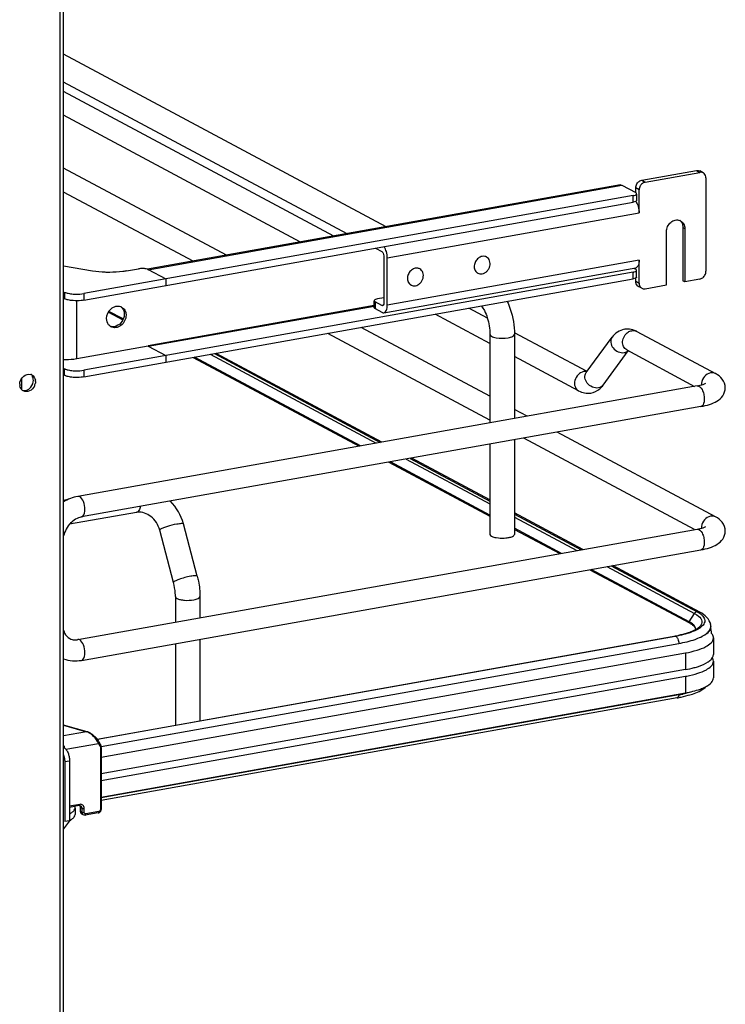
# Model space of a CAD drawing. Units: inches. Extents: x 0 to 17, y 0 to 11.
# Drawn here: x 5.1 to 5.9, y 4.4 to 5.5 of the extents above; entities that cross this region are included whole.
import ezdxf

# ---------------------------------------------------------------- set-up
doc = ezdxf.new("R2010")
doc.units = ezdxf.units.IN
doc.header["$LTSCALE"] = 0.935
doc.header["$MEASUREMENT"] = 0
doc.layers.get('0').update_dxf_attribs({"linetype": 'CONTINUOUS'})

msp = doc.modelspace()

# ---------------------------------------------------------------- linework, layer by layer
at = {"color": 9, "linetype": 'Continuous'}
for p, q in [((5.1494, 2.6044), (5.1494, 8.8948)), ((5.8642, 5.3659), (5.8681, 5.3638)), ((5.2485, 5.2544), (5.7804, 5.3493)), ((5.7999, 5.3441), (5.796, 5.3462)), ((5.8028, 5.3549), (5.8067, 5.3528)), ((5.7931, 5.3301), (5.7931, 5.3376)), ((5.5169, 5.2678), (5.7999, 5.3183)), ((5.8491, 5.3019), (5.8511, 5.3008)), ((5.7999, 5.2651), (5.5169, 5.2146)), ((5.7931, 5.244), (5.7931, 5.2515)), ((5.796, 5.2414), (5.7999, 5.2393)), ((5.1545, 5.2293), (5.1545, 5.2218)), ((5.176, 5.2275), (5.176, 5.22)), ((5.1682, 5.1541), (5.1682, 5.2194)), ((5.5021, 5.214), (5.2483, 5.1688)), ((5.2485, 5.1683), (5.5021, 5.2135)), ((5.5032, 5.2182), (5.5032, 5.2107)), ((5.5123, 5.2142), (5.511, 5.214)), ((5.318, 5.1593), (5.5044, 5.0595)), ((5.1545, 5.1357), (5.1545, 5.1432)), ((5.176, 5.1414), (5.176, 5.1339)), ((5.7412, 5.1397), (5.7388, 5.14)), ((5.106, 5.1321), (5.106, 5.1194)), ((5.538, 5.0415), (5.6322, 4.9911)), ((5.2362, 4.9821), (5.2352, 4.9817)), ((5.6598, 4.9763), (5.73, 4.9387)), ((5.7636, 4.9207), (5.862, 4.8681)), ((5.8559, 4.8581), (5.8563, 4.8575)), ((5.8561, 4.8588), (5.862, 4.8681)), ((5.862, 4.8681), (5.8646, 4.8666)), ((5.8646, 4.8666), (5.8666, 4.865)), ((5.8403, 4.8427), (5.841, 4.8426)), ((5.8411, 4.8425), (5.8423, 4.8414)), ((5.8423, 4.8414), (5.8427, 4.8408)), ((5.1955, 4.7186), (5.8444, 4.8344)), ((5.8444, 4.8344), (5.8444, 4.8339)), ((5.8518, 4.8237), (5.8518, 4.805)), ((5.8518, 4.7975), (5.8518, 4.7788)), ((5.1533, 4.7424), (5.1792, 4.7352)), ((5.1792, 4.7352), (5.1533, 4.7306)), ((5.1797, 4.7352), (5.1792, 4.7352)), ((5.1559, 4.7156), (5.1926, 4.7221)), ((5.1926, 4.7221), (5.1941, 4.7194)), ((5.1947, 4.7169), (5.1947, 4.6476)), ((5.1546, 4.7017), (5.16, 4.7026)), ((5.1715, 4.6536), (5.16, 4.6515)), ((5.1739, 4.6491), (5.1721, 4.65)), ((5.1739, 4.6491), (5.1739, 4.6446)), ((5.1766, 4.6444), (5.1766, 4.6489)), ((5.1739, 4.6446), (5.1721, 4.6456)), ((5.1739, 4.6446), (5.1743, 4.643)), ((5.1929, 4.6454), (5.1783, 4.6428))]:
    msp.add_line(p, q, dxfattribs=at)
at = {"color": 7, "linetype": 'Continuous'}
for p, q in [((5.1533, 2.6065), (5.1533, 8.8948)), ((5.5157, 5.3026), (5.1533, 5.4966)), ((5.4719, 5.2948), (5.1533, 5.4653)), ((5.457, 5.2921), (5.1533, 5.4547)), ((5.4195, 5.2854), (5.1533, 5.4279)), ((5.3363, 5.2706), (5.1533, 5.3685)), ((5.8028, 5.3549), (5.8642, 5.3659)), ((5.8067, 5.3528), (5.8681, 5.3638)), ((5.8718, 5.3632), (5.8679, 5.3653)), ((5.8749, 5.3575), (5.8749, 5.2526)), ((5.779, 5.3496), (5.2477, 5.2548)), ((5.7804, 5.3493), (5.796, 5.341)), ((5.796, 5.341), (5.796, 5.3462)), ((5.2988, 5.2639), (5.1533, 5.3417)), ((5.7931, 5.3376), (5.176, 5.2275)), ((5.7968, 5.3391), (5.797, 5.3397)), ((5.797, 5.3391), (5.797, 5.3323)), ((5.7999, 5.3183), (5.7999, 5.3441)), ((5.176, 5.22), (5.7931, 5.3301)), ((5.7956, 5.3309), (5.7931, 5.3301)), ((5.796, 5.331), (5.7956, 5.3309)), ((5.7968, 5.3316), (5.796, 5.331)), ((5.797, 5.3323), (5.7968, 5.3316)), ((5.8491, 5.3019), (5.8491, 5.2419)), ((5.8511, 5.3008), (5.8511, 5.2409)), ((5.8306, 5.2372), (5.8306, 5.2972)), ((5.5038, 5.2785), (5.511, 5.2747)), ((5.513, 5.2699), (5.513, 5.2167)), ((5.5169, 5.2146), (5.5169, 5.2678)), ((5.6284, 5.2687), (5.6275, 5.2691)), ((5.1859, 5.2528), (5.1533, 5.2582)), ((5.5131, 5.2061), (5.7961, 5.2566)), ((5.5534, 5.2553), (5.5525, 5.2557)), ((5.7935, 5.2562), (5.796, 5.2548)), ((5.796, 5.2548), (5.796, 5.2566)), ((5.7999, 5.2393), (5.7999, 5.2651)), ((5.7931, 5.2515), (5.176, 5.1414)), ((5.2241, 5.253), (5.2376, 5.2554)), ((5.246, 5.2553), (5.2449, 5.2555)), ((5.2477, 5.2548), (5.246, 5.2553)), ((5.2483, 5.2545), (5.2477, 5.2548)), ((5.2485, 5.2544), (5.248, 5.2546)), ((5.2483, 5.2545), (5.268, 5.244)), ((5.6187, 5.2505), (5.6178, 5.251)), ((5.7956, 5.2447), (5.7931, 5.244)), ((5.7968, 5.2455), (5.7956, 5.2447)), ((5.796, 5.2414), (5.796, 5.2449)), ((5.7968, 5.253), (5.797, 5.2536)), ((5.797, 5.2461), (5.7968, 5.2455)), ((5.797, 5.2461), (5.797, 5.253)), ((5.176, 5.1339), (5.7931, 5.244)), ((5.268, 5.244), (5.268, 5.2365)), ((5.5436, 5.2371), (5.5428, 5.2376)), ((5.803, 5.2335), (5.7991, 5.2356)), ((5.8067, 5.233), (5.8306, 5.2372)), ((5.8511, 5.2409), (5.8491, 5.2419)), ((5.8681, 5.2439), (5.8511, 5.2409)), ((5.1533, 5.2224), (5.1545, 5.2218)), ((5.513, 5.2228), (5.506, 5.2216)), ((5.5024, 5.2201), (5.5021, 5.2195)), ((5.5021, 5.212), (5.5021, 5.2195)), ((5.511, 5.214), (5.5032, 5.2182)), ((5.5117, 5.2139), (5.511, 5.214)), ((5.2037, 5.2067), (5.22, 5.198)), ((5.2204, 5.199), (5.2043, 5.2076)), ((5.5032, 5.2107), (5.511, 5.2065)), ((5.6322, 5.1715), (5.5709, 5.2044)), ((5.6295, 5.1998), (5.6084, 5.2111)), ((5.6322, 5.1122), (5.4877, 5.1895)), ((5.6322, 5.0854), (5.4502, 5.1828)), ((5.6322, 5.1817), (5.6322, 5.0823)), ((5.7413, 5.1399), (5.6598, 5.1836)), ((5.6598, 5.1817), (5.6598, 5.0872)), ((5.7404, 5.1388), (5.7694, 5.1784)), ((5.7971, 5.185), (5.8856, 5.1376)), ((5.2483, 5.1684), (5.1682, 5.1541)), ((5.2483, 5.1688), (5.2483, 5.1684)), ((5.2483, 5.1684), (5.268, 5.1578)), ((5.268, 5.1578), (5.268, 5.1504)), ((5.4869, 5.0564), (5.3005, 5.1561)), ((5.3227, 5.1601), (5.5091, 5.0603)), ((5.511, 5.0607), (5.3246, 5.1604)), ((5.7319, 5.1182), (5.6598, 5.1568)), ((5.7595, 5.1248), (5.7876, 5.1632)), ((5.7859, 5.1642), (5.8622, 5.1233)), ((5.2988, 5.1558), (5.4852, 5.0561)), ((5.1533, 5.1363), (5.1545, 5.1357)), ((5.1192, 5.1282), (5.1194, 5.13)), ((5.1218, 5.1287), (5.1216, 5.1269)), ((5.865, 5.1238), (5.1693, 4.9997)), ((5.8692, 5.1006), (5.1735, 4.9765)), ((5.6741, 5.0898), (5.6598, 5.0974)), ((5.8856, 4.9766), (5.7078, 5.0718)), ((5.6322, 5.0583), (5.6322, 4.957)), ((5.6598, 5.0632), (5.6598, 4.957)), ((5.8622, 4.9623), (5.6702, 5.0651)), ((5.5188, 5.0381), (5.6322, 4.9774)), ((5.6322, 4.9786), (5.5205, 5.0384)), ((5.5427, 5.0423), (5.6322, 4.9944)), ((5.6322, 4.9958), (5.5446, 5.0427)), ((5.158, 4.996), (5.1533, 4.9951)), ((5.2352, 4.9817), (5.16, 4.9683)), ((5.7366, 4.9399), (5.6598, 4.981)), ((5.6598, 4.9797), (5.7348, 4.9396)), ((5.3035, 4.91), (5.2879, 4.9688)), ((5.1693, 4.8387), (5.865, 4.9628)), ((5.2768, 4.9029), (5.2613, 4.9618)), ((5.7125, 4.9356), (5.6598, 4.9638)), ((5.6598, 4.9626), (5.7108, 4.9353)), ((5.6391, 4.9533), (5.6418, 4.953)), ((5.1735, 4.8154), (5.8692, 4.9396)), ((5.7444, 4.9173), (5.8563, 4.8575)), ((5.8561, 4.8588), (5.7461, 4.9176)), ((5.7684, 4.9216), (5.8649, 4.87)), ((5.8681, 4.8695), (5.7702, 4.9219)), ((5.2789, 4.8871), (5.2789, 4.8583)), ((5.3065, 4.8871), (5.3065, 4.8632)), ((5.8649, 4.87), (5.8675, 4.8684)), ((5.8612, 4.8488), (5.8564, 4.8468)), ((5.8649, 4.8508), (5.8612, 4.8488)), ((5.8653, 4.8501), (5.8623, 4.8486)), ((5.8635, 4.8503), (5.8633, 4.8517)), ((5.8679, 4.8517), (5.8653, 4.8501)), ((5.87, 4.8534), (5.8679, 4.8517)), ((5.8716, 4.855), (5.87, 4.8534)), ((5.8802, 4.8517), (5.8796, 4.8501)), ((5.8803, 4.8536), (5.8803, 4.8531)), ((5.191, 4.7269), (5.8403, 4.8427)), ((5.8411, 4.8425), (5.3065, 4.7472)), ((5.3065, 4.8392), (5.3065, 4.7475)), ((5.8833, 4.8406), (5.8833, 4.8219)), ((5.2789, 4.8343), (5.2789, 4.7426)), ((5.1957, 4.7067), (5.8518, 4.8237)), ((5.8812, 4.8168), (5.8824, 4.8185)), ((5.8831, 4.8161), (5.8821, 4.8181)), ((5.8824, 4.8185), (5.8831, 4.8202)), ((5.8831, 4.8202), (5.8833, 4.8219)), ((5.8833, 4.8144), (5.8831, 4.8161)), ((5.8833, 4.8144), (5.8833, 4.7957)), ((5.8518, 4.805), (5.1957, 4.688)), ((5.1957, 4.6805), (5.8518, 4.7975)), ((5.1957, 4.6617), (5.8518, 4.7788)), ((5.8444, 4.7766), (5.1957, 4.6609)), ((5.8425, 4.7732), (5.1957, 4.6578)), ((5.8469, 4.774), (5.8551, 4.7761)), ((5.8577, 4.7797), (5.8491, 4.7775)), ((5.3065, 4.7472), (5.1913, 4.7266)), ((5.1797, 4.7352), (5.1533, 4.7426)), ((5.3026, 4.7372), (5.1956, 4.7181)), ((5.1957, 4.7174), (5.1957, 4.6481)), ((5.16, 4.7026), (5.16, 4.6352)), ((5.1546, 4.7017), (5.1546, 4.6343)), ((5.1708, 4.6522), (5.16, 4.6502)), ((5.1662, 4.6498), (5.1659, 4.6513)), ((5.1662, 4.6498), (5.1662, 4.6423)), ((5.1708, 4.6522), (5.1714, 4.6522)), ((5.1714, 4.6522), (5.1718, 4.6517)), ((5.1714, 4.6522), (5.1723, 4.652)), ((5.1718, 4.6517), (5.1721, 4.65)), ((5.1721, 4.65), (5.1721, 4.6456)), ((5.1754, 4.6417), (5.1737, 4.6427)), ((5.1923, 4.644), (5.1777, 4.6414)), ((5.16, 4.6352), (5.1533, 4.6261)), ((5.16, 4.6352), (5.1546, 4.6343))]:
    msp.add_line(p, q, dxfattribs=at)
for points in [[(5.2485, 5.1683), (5.2485, 5.1683), (5.2485, 5.1683), (5.2484, 5.1684), (5.2484, 5.1684), (5.2484, 5.1685), (5.2484, 5.1685), (5.2484, 5.1686), (5.2484, 5.1687), (5.2483, 5.1688)], [(5.1933, 4.7236), (5.193, 4.724), (5.1926, 4.7248), (5.192, 4.7256), (5.1915, 4.7263), (5.1909, 4.7271), (5.1902, 4.7278), (5.1896, 4.7286), (5.1889, 4.7293), (5.1882, 4.73), (5.1874, 4.7306), (5.1867, 4.7313), (5.1859, 4.7319), (5.1852, 4.7324), (5.1844, 4.7329), (5.1836, 4.7334), (5.1829, 4.7339), (5.1821, 4.7342), (5.1814, 4.7346), (5.1807, 4.7349), (5.18, 4.7351), (5.1797, 4.7352)], [(5.1957, 4.7174), (5.1957, 4.7175), (5.1957, 4.718), (5.1956, 4.7185), (5.1955, 4.719), (5.1954, 4.7195), (5.1952, 4.72), (5.1951, 4.7204), (5.1948, 4.7209), (5.1933, 4.7236)], [(5.1923, 4.644), (5.1926, 4.6441), (5.1929, 4.6442), (5.1932, 4.6443), (5.1936, 4.6445), (5.1939, 4.6447), (5.1942, 4.6449), (5.1945, 4.6452), (5.1947, 4.6455), (5.195, 4.6458), (5.1952, 4.6461), (5.1953, 4.6465), (5.1955, 4.6468), (5.1956, 4.6472), (5.1956, 4.6475), (5.1957, 4.6479), (5.1957, 4.6481)]]:
    msp.add_lwpolyline(points, dxfattribs=at)
at = {"color": 9, "linetype": 'Continuous'}
msp.add_lwpolyline([(5.8561, 4.8588), (5.8561, 4.8587), (5.856, 4.8586), (5.856, 4.8586), (5.856, 4.8585), (5.856, 4.8584), (5.8559, 4.8584), (5.8559, 4.8583), (5.8559, 4.8582), (5.8559, 4.8581)], dxfattribs=at)
at = {"color": 7, "linetype": 'Continuous'}
for centre, radius, start, end in [((5.8693, 5.3584), 0.00543, 47.4033, 61.7729), ((5.8406, 5.3033), 0.00813, 48.7996, 53.7285), ((5.8426, 5.3023), 0.00803, 61.8446, 69.7161), ((5.8405, 5.3031), 0.00831, 42.8871, 48.7826), ((5.625, 5.261), 0.0085, 100.1162, 100.8001), ((5.6251, 5.2624), 0.00704, 61.8665, 71.7816), ((5.2418, 5.2342), 0.0215, 81.8309, 85.3107), ((5.55, 5.2476), 0.0085, 100.1162, 100.8001), ((5.5501, 5.2491), 0.00704, 61.8665, 71.7816), ((5.622, 5.2567), 0.00705, 230.5101, 241.8106), ((5.547, 5.2433), 0.00705, 230.5101, 241.8106), ((5.8017, 5.2404), 0.00543, 227.4033, 241.7729), ((5.8056, 5.2383), 0.00543, 227.4033, 241.7729), ((5.2145, 5.2049), 0.00852, 61.822, 69.2994), ((5.2116, 5.2051), 0.00978, 27.4005, 35.0591), ((5.2107, 5.1978), 0.0086, 234.4258, 241.8007), ((5.7867, 5.1674), 0.0202, 88.9236, 99.8951), ((5.7855, 5.1634), 0.0245, 61.7886, 68.198), ((5.1145, 5.1301), 0.0069, 61.8528, 72.9286), ((5.1141, 5.1256), 0.0101, 179.9762, 190.1266), ((5.1095, 5.129), 0.0123, 334.2027, 350.4109), ((5.1117, 5.1288), 0.0101, 359.9854, 8.5467), ((5.1114, 5.1243), 0.00699, 230.6589, 241.8093), ((5.1082, 5.1291), 0.0107, 299.8347, 308.787), ((5.2332, 4.9543), 0.0566, 14.8494, 44.8572), ((5.238, 4.9661), 0.0159, 95.238, 100.0945), ((5.8417, 4.8318), 0.0305, 60.2609, 61.8557), ((5.8428, 4.8322), 0.0286, 58.5831, 61.9019), ((5.8582, 4.8503), 0.00524, 356.6647, 359.982), ((5.8672, 4.8536), 0.0131, 359.9949, 8.7727), ((5.8733, 4.8531), 0.00702, 348.4159, 359.9216), ((5.651, 4.8245), 0.2311, 5.2606, 7.1158), ((5.1664, 4.8549), 0.0165, 273.8953, 280.1457), ((5.8163, 4.9771), 0.1365, 280.1153, 280.4308), ((5.8175, 4.9705), 0.1298, 280.4221, 281.7316), ((5.8282, 4.9301), 0.1347, 280.1139, 280.743), ((5.8169, 4.9167), 0.1458, 280.111, 281.1023), ((5.8184, 4.9225), 0.1482, 280.0979, 281.9467), ((5.8184, 4.9091), 0.138, 281.1037, 281.9088)]:
    msp.add_arc(centre, radius, start, end, dxfattribs=at)
at = {"color": 9, "linetype": 'Continuous'}
for centre, radius, start, end in [((5.7933, 5.1779), 0.00804, 61.8311, 66.3771), ((5.7391, 5.1307), 0.00935, 91.6325, 100.1372), ((5.8825, 5.1253), 0.0127, 172.9609, 179.9409), ((5.8818, 5.1253), 0.012, 179.9989, 182.0082), ((5.8825, 4.9643), 0.0127, 172.9609, 179.9409), ((5.8818, 4.9643), 0.012, 179.9989, 182.0082), ((5.4468, 4.8031), 0.3985, 356.1893, 356.3184), ((5.1761, 4.7253), 0.0103, 69.2538, 72.8481), ((5.1301, 4.7152), 0.0243, 4.0237, 9.6204)]:
    msp.add_arc(centre, radius, start, end, dxfattribs=at)
at = {"color": 7, "linetype": 'Continuous'}
for points, knots in [([(5.8642, 5.3659), (5.8645, 5.3659), (5.8658, 5.366), (5.8671, 5.3658), (5.8679, 5.3653)], [0, 0, 0, 0, 0.259022, 1, 1, 1, 1]), ([(5.8718, 5.3632), (5.871, 5.3636), (5.8697, 5.3639), (5.8684, 5.3638), (5.8681, 5.3638)], [0, 0, 0, 0, 0.740978, 1, 1, 1, 1]), ([(5.8749, 5.3575), (5.8749, 5.3584), (5.8746, 5.3603), (5.8736, 5.3618), (5.8729, 5.3624)], [0, 0, 0, 0, 0.518298, 1, 1, 1, 1]), ([(5.796, 5.3462), (5.796, 5.3467), (5.7962, 5.3487), (5.797, 5.3507), (5.798, 5.3519)], [0, 0, 0, 0, 0.245983, 1, 1, 1, 1]), ([(5.798, 5.3519), (5.7983, 5.3523), (5.7996, 5.3537), (5.8014, 5.3547), (5.8028, 5.3549)], [0, 0, 0, 0, 0.263198, 1, 1, 1, 1]), ([(5.8019, 5.3497), (5.8016, 5.3493), (5.8005, 5.3477), (5.7999, 5.3456), (5.7999, 5.3441)], [0, 0, 0, 0, 0.254363, 1, 1, 1, 1]), ([(5.8067, 5.3528), (5.8063, 5.3527), (5.8044, 5.3522), (5.8028, 5.3509), (5.8019, 5.3497)], [0, 0, 0, 0, 0.239335, 1, 1, 1, 1]), ([(5.7931, 5.3376), (5.7935, 5.3377), (5.7948, 5.338), (5.7962, 5.3384), (5.7968, 5.3391)], [0, 0, 0, 0, 0.322714, 1, 1, 1, 1]), ([(5.797, 5.3397), (5.797, 5.3399), (5.7969, 5.3404), (5.7964, 5.3408), (5.796, 5.341)], [0, 0, 0, 0, 0.195553, 1, 1, 1, 1]), ([(5.796, 5.331), (5.7973, 5.3293), (5.7992, 5.3251), (5.7999, 5.3206), (5.7999, 5.3183)], [0, 0, 0, 0, 0.469023, 1, 1, 1, 1]), ([(5.8306, 5.2972), (5.8306, 5.2991), (5.8315, 5.3031), (5.8351, 5.3078), (5.8401, 5.3106), (5.8438, 5.3104), (5.8454, 5.3098)], [0, 0, 0, 0, 0.261758, 0.526349, 0.774254, 1, 1, 1, 1]), ([(5.8464, 5.3094), (5.8478, 5.3086), (5.8503, 5.306), (5.8511, 5.3026), (5.8511, 5.3008)], [0, 0, 0, 0, 0.478852, 1, 1, 1, 1]), ([(5.8466, 5.3088), (5.8474, 5.3079), (5.8487, 5.3057), (5.8491, 5.3032), (5.8491, 5.3019)], [0, 0, 0, 0, 0.482919, 1, 1, 1, 1]), ([(5.5169, 5.2678), (5.5169, 5.2701), (5.5163, 5.2745), (5.5145, 5.2786), (5.5132, 5.2802)], [0, 0, 0, 0, 0.527911, 1, 1, 1, 1]), ([(5.511, 5.2747), (5.5117, 5.2743), (5.5127, 5.2726), (5.513, 5.2709), (5.513, 5.2699)], [0, 0, 0, 0, 0.43391, 1, 1, 1, 1]), ([(5.6234, 5.2693), (5.6219, 5.2691), (5.6189, 5.2676), (5.6158, 5.2637), (5.6143, 5.259), (5.6147, 5.2557), (5.6153, 5.2542)], [0, 0, 0, 0, 0.241354, 0.499929, 0.758551, 1, 1, 1, 1]), ([(5.6273, 5.2691), (5.627, 5.2692), (5.6258, 5.2695), (5.6245, 5.2695), (5.6235, 5.2694)], [0, 0, 0, 0, 0.245507, 1, 1, 1, 1]), ([(5.6235, 5.2498), (5.6245, 5.2499), (5.6265, 5.2507), (5.629, 5.2526), (5.631, 5.2552), (5.6322, 5.2582), (5.6326, 5.2614), (5.6321, 5.2644), (5.6307, 5.267), (5.6292, 5.2682), (5.6284, 5.2687)], [0, 0, 0, 0, 0.121966, 0.251041, 0.384643, 0.51869, 0.648962, 0.772463, 0.888639, 1, 1, 1, 1]), ([(5.2436, 5.2556), (5.2431, 5.2557), (5.2411, 5.2558), (5.2391, 5.2556), (5.2376, 5.2554)], [0, 0, 0, 0, 0.254576, 1, 1, 1, 1]), ([(5.5484, 5.256), (5.5469, 5.2557), (5.5439, 5.2542), (5.5407, 5.2504), (5.5393, 5.2456), (5.5397, 5.2423), (5.5403, 5.2409)], [0, 0, 0, 0, 0.241354, 0.499929, 0.758551, 1, 1, 1, 1]), ([(5.5523, 5.2557), (5.552, 5.2558), (5.5507, 5.2562), (5.5494, 5.2562), (5.5485, 5.256)], [0, 0, 0, 0, 0.245507, 1, 1, 1, 1]), ([(5.7999, 5.2651), (5.7999, 5.264), (5.7998, 5.262), (5.7991, 5.2594), (5.7979, 5.2574), (5.7967, 5.2567), (5.7961, 5.2566)], [0, 0, 0, 0, 0.325018, 0.601778, 0.822258, 1, 1, 1, 1]), ([(5.2051, 5.2514), (5.2034, 5.2514), (5.197, 5.2514), (5.1906, 5.252), (5.1859, 5.2528)], [0, 0, 0, 0, 0.258622, 1, 1, 1, 1]), ([(5.2241, 5.253), (5.2227, 5.2527), (5.2164, 5.2518), (5.21, 5.2514), (5.2051, 5.2514)], [0, 0, 0, 0, 0.236451, 1, 1, 1, 1]), ([(5.5485, 5.2364), (5.5495, 5.2366), (5.5515, 5.2373), (5.554, 5.2392), (5.556, 5.2418), (5.5572, 5.2449), (5.5576, 5.248), (5.5571, 5.2511), (5.5557, 5.2536), (5.5542, 5.2548), (5.5534, 5.2553)], [0, 0, 0, 0, 0.121966, 0.251041, 0.384643, 0.51869, 0.648962, 0.772463, 0.888639, 1, 1, 1, 1]), ([(5.6153, 5.2542), (5.6154, 5.2539), (5.616, 5.2528), (5.6168, 5.2518), (5.6175, 5.2513)], [0, 0, 0, 0, 0.25734, 1, 1, 1, 1]), ([(5.6187, 5.2505), (5.6194, 5.2501), (5.621, 5.2496), (5.6227, 5.2496), (5.6235, 5.2498)], [0, 0, 0, 0, 0.491209, 1, 1, 1, 1]), ([(5.7931, 5.2515), (5.7935, 5.2516), (5.7948, 5.2519), (5.7962, 5.2523), (5.7968, 5.253)], [0, 0, 0, 0, 0.322714, 1, 1, 1, 1]), ([(5.797, 5.2536), (5.797, 5.2537), (5.7969, 5.2543), (5.7964, 5.2546), (5.796, 5.2548)], [0, 0, 0, 0, 0.195553, 1, 1, 1, 1]), ([(5.8681, 5.2439), (5.8686, 5.244), (5.8704, 5.2446), (5.872, 5.2458), (5.8729, 5.247)], [0, 0, 0, 0, 0.239335, 1, 1, 1, 1]), ([(5.8729, 5.247), (5.8733, 5.2474), (5.8744, 5.2491), (5.8749, 5.2511), (5.8749, 5.2526)], [0, 0, 0, 0, 0.254363, 1, 1, 1, 1]), ([(5.5403, 5.2409), (5.5404, 5.2406), (5.541, 5.2394), (5.5418, 5.2385), (5.5425, 5.2379)], [0, 0, 0, 0, 0.25734, 1, 1, 1, 1]), ([(5.5436, 5.2371), (5.5444, 5.2367), (5.546, 5.2362), (5.5477, 5.2362), (5.5485, 5.2364)], [0, 0, 0, 0, 0.491209, 1, 1, 1, 1]), ([(5.798, 5.2364), (5.7973, 5.237), (5.7963, 5.2386), (5.796, 5.2404), (5.796, 5.2414)], [0, 0, 0, 0, 0.481702, 1, 1, 1, 1]), ([(5.7999, 5.2393), (5.7999, 5.2383), (5.8002, 5.2365), (5.8013, 5.2349), (5.8019, 5.2343)], [0, 0, 0, 0, 0.518298, 1, 1, 1, 1]), ([(5.803, 5.2335), (5.8039, 5.2331), (5.8052, 5.2328), (5.8064, 5.2329), (5.8067, 5.233)], [0, 0, 0, 0, 0.740978, 1, 1, 1, 1]), ([(5.1545, 5.2293), (5.1557, 5.2286), (5.1589, 5.2277), (5.1622, 5.2272), (5.164, 5.227)], [0, 0, 0, 0, 0.435211, 1, 1, 1, 1]), ([(5.164, 5.227), (5.165, 5.227), (5.169, 5.2268), (5.173, 5.227), (5.176, 5.2275)], [0, 0, 0, 0, 0.254646, 1, 1, 1, 1]), ([(5.164, 5.2196), (5.1622, 5.2197), (5.1589, 5.2202), (5.1557, 5.2212), (5.1545, 5.2218)], [0, 0, 0, 0, 0.564789, 1, 1, 1, 1]), ([(5.176, 5.22), (5.175, 5.2199), (5.1711, 5.2193), (5.1671, 5.2193), (5.164, 5.2196)], [0, 0, 0, 0, 0.237056, 1, 1, 1, 1]), ([(5.2016, 5.1994), (5.2016, 5.2035), (5.2047, 5.2098), (5.2118, 5.2137), (5.2158, 5.2135), (5.2175, 5.2129)], [0, 0, 0, 0, 0.520888, 0.771658, 1, 1, 1, 1]), ([(5.2185, 5.2124), (5.22, 5.2116), (5.2217, 5.2099), (5.2226, 5.2078), (5.2228, 5.2073)], [0, 0, 0, 0, 0.738756, 1, 1, 1, 1]), ([(5.5021, 5.2195), (5.5021, 5.2193), (5.5022, 5.2188), (5.5028, 5.2184), (5.5032, 5.2182)], [0, 0, 0, 0, 0.195553, 1, 1, 1, 1]), ([(5.5032, 5.2107), (5.503, 5.2108), (5.5025, 5.2111), (5.5021, 5.2116), (5.5021, 5.212)], [0, 0, 0, 0, 0.326467, 1, 1, 1, 1]), ([(5.506, 5.2216), (5.5052, 5.2214), (5.504, 5.2211), (5.5027, 5.2205), (5.5024, 5.2201)], [0, 0, 0, 0, 0.59879, 1, 1, 1, 1]), ([(5.513, 5.2167), (5.513, 5.2164), (5.5129, 5.2154), (5.5124, 5.214), (5.5117, 5.2139)], [0, 0, 0, 0, 0.336307, 1, 1, 1, 1]), ([(5.5131, 5.2061), (5.5137, 5.2062), (5.5149, 5.2069), (5.5161, 5.2089), (5.5168, 5.2115), (5.5169, 5.2135), (5.5169, 5.2146)], [0, 0, 0, 0, 0.17769, 0.398188, 0.674959, 1, 1, 1, 1]), ([(5.6225, 5.2136), (5.6239, 5.212), (5.6266, 5.2078), (5.6308, 5.1973), (5.6322, 5.188), (5.6322, 5.1817)], [0, 0, 0, 0, 0.185494, 0.439624, 1, 1, 1, 1]), ([(5.6516, 5.2188), (5.6529, 5.216), (5.6577, 5.2042), (5.6598, 5.1913), (5.6598, 5.1817)], [0, 0, 0, 0, 0.243768, 1, 1, 1, 1]), ([(5.2235, 5.2033), (5.2235, 5.199), (5.2201, 5.1923), (5.2124, 5.1887), (5.2082, 5.1893), (5.2066, 5.1902)], [0, 0, 0, 0, 0.523225, 0.772778, 1, 1, 1, 1]), ([(5.2215, 5.2043), (5.2215, 5.201), (5.2191, 5.1945), (5.2131, 5.1907), (5.21, 5.1903)], [0, 0, 0, 0, 0.514281, 1, 1, 1, 1]), ([(5.511, 5.2065), (5.5112, 5.2064), (5.5118, 5.2061), (5.5126, 5.206), (5.5131, 5.2061)], [0, 0, 0, 0, 0.271567, 1, 1, 1, 1]), ([(5.2057, 5.1908), (5.205, 5.1912), (5.2026, 5.1935), (5.2016, 5.1969), (5.2016, 5.1994)], [0, 0, 0, 0, 0.239795, 1, 1, 1, 1]), ([(5.1682, 5.1541), (5.1671, 5.1539), (5.1621, 5.1532), (5.1571, 5.153), (5.1533, 5.1532)], [0, 0, 0, 0, 0.235999, 1, 1, 1, 1]), ([(5.1545, 5.1432), (5.1557, 5.1425), (5.1589, 5.1415), (5.1622, 5.1411), (5.164, 5.1409)], [0, 0, 0, 0, 0.435211, 1, 1, 1, 1]), ([(5.164, 5.1334), (5.1622, 5.1336), (5.1589, 5.1341), (5.1557, 5.135), (5.1545, 5.1357)], [0, 0, 0, 0, 0.564789, 1, 1, 1, 1]), ([(5.164, 5.1409), (5.165, 5.1408), (5.169, 5.1406), (5.173, 5.1409), (5.176, 5.1414)], [0, 0, 0, 0, 0.254646, 1, 1, 1, 1]), ([(5.176, 5.1339), (5.175, 5.1338), (5.1711, 5.1332), (5.1671, 5.1332), (5.164, 5.1334)], [0, 0, 0, 0, 0.237056, 1, 1, 1, 1]), ([(5.8966, 5.1217), (5.8966, 5.1252), (5.8941, 5.132), (5.8885, 5.1361), (5.8856, 5.1376)], [0, 0, 0, 0, 0.51918, 1, 1, 1, 1]), ([(5.1206, 5.1236), (5.1194, 5.1213), (5.1158, 5.1173), (5.1101, 5.1171), (5.1081, 5.1181)], [0, 0, 0, 0, 0.53455, 1, 1, 1, 1]), ([(5.865, 5.1238), (5.8662, 5.124), (5.8695, 5.1248), (5.873, 5.1257), (5.8749, 5.1268)], [0, 0, 0, 0, 0.346908, 1, 1, 1, 1]), ([(5.8692, 5.1006), (5.8725, 5.1012), (5.8787, 5.1026), (5.8874, 5.1063), (5.8945, 5.1123), (5.8966, 5.1185), (5.8966, 5.1217)], [0, 0, 0, 0, 0.271643, 0.511715, 0.746395, 1, 1, 1, 1]), ([(5.2613, 4.9618), (5.2597, 4.9677), (5.2533, 4.9779), (5.2417, 4.9824), (5.2365, 4.9819)], [0, 0, 0, 0, 0.541836, 1, 1, 1, 1]), ([(5.1735, 4.9765), (5.1688, 4.9756), (5.1596, 4.9699), (5.1546, 4.9606), (5.1533, 4.9554)], [0, 0, 0, 0, 0.465573, 1, 1, 1, 1]), ([(5.8966, 4.9607), (5.8966, 4.9642), (5.8941, 4.971), (5.8885, 4.9751), (5.8856, 4.9766)], [0, 0, 0, 0, 0.51918, 1, 1, 1, 1]), ([(5.6322, 4.957), (5.6322, 4.9561), (5.6349, 4.9541), (5.6374, 4.9536), (5.6391, 4.9533)], [0, 0, 0, 0, 0.347977, 1, 1, 1, 1]), ([(5.6586, 4.9553), (5.6588, 4.9554), (5.6594, 4.9558), (5.6598, 4.9565), (5.6598, 4.957)], [0, 0, 0, 0, 0.30962, 1, 1, 1, 1]), ([(5.865, 4.9628), (5.8662, 4.963), (5.8695, 4.9638), (5.873, 4.9647), (5.8749, 4.9658)], [0, 0, 0, 0, 0.346908, 1, 1, 1, 1]), ([(5.8692, 4.9396), (5.8725, 4.9402), (5.8787, 4.9416), (5.8874, 4.9453), (5.8945, 4.9513), (5.8966, 4.9575), (5.8966, 4.9607)], [0, 0, 0, 0, 0.271643, 0.511715, 0.746395, 1, 1, 1, 1]), ([(5.6418, 4.953), (5.6446, 4.9527), (5.6484, 4.9527), (5.652, 4.9532), (5.6529, 4.9533)], [0, 0, 0, 0, 0.762377, 1, 1, 1, 1]), ([(5.6529, 4.9533), (5.6535, 4.9534), (5.6555, 4.9538), (5.6575, 4.9545), (5.6586, 4.9553)], [0, 0, 0, 0, 0.300984, 1, 1, 1, 1]), ([(5.2789, 4.8871), (5.2789, 4.8884), (5.2787, 4.8937), (5.2779, 4.899), (5.2768, 4.9029)], [0, 0, 0, 0, 0.242195, 1, 1, 1, 1]), ([(5.3035, 4.91), (5.304, 4.9081), (5.3057, 4.9006), (5.3065, 4.8929), (5.3065, 4.8871)], [0, 0, 0, 0, 0.251603, 1, 1, 1, 1]), ([(5.8675, 4.8684), (5.8679, 4.8682), (5.8693, 4.8672), (5.8706, 4.8661), (5.8714, 4.8652)], [0, 0, 0, 0, 0.273691, 1, 1, 1, 1]), ([(5.8802, 4.8556), (5.8797, 4.8586), (5.8763, 4.8645), (5.8709, 4.868), (5.8681, 4.8695)], [0, 0, 0, 0, 0.481409, 1, 1, 1, 1]), ([(5.8616, 4.8547), (5.8613, 4.855), (5.8599, 4.8564), (5.8582, 4.8576), (5.8568, 4.8583)], [0, 0, 0, 0, 0.220239, 1, 1, 1, 1]), ([(5.8714, 4.8652), (5.8726, 4.8638), (5.8745, 4.8602), (5.8728, 4.8564), (5.8716, 4.855)], [0, 0, 0, 0, 0.504075, 1, 1, 1, 1]), ([(5.1533, 4.8492), (5.1536, 4.8481), (5.155, 4.8445), (5.1578, 4.8413), (5.1602, 4.8399)], [0, 0, 0, 0, 0.286343, 1, 1, 1, 1]), ([(5.8623, 4.8486), (5.8609, 4.848), (5.854, 4.8452), (5.8468, 4.8435), (5.8411, 4.8425)], [0, 0, 0, 0, 0.216429, 1, 1, 1, 1]), ([(5.8564, 4.8468), (5.8555, 4.8465), (5.8514, 4.8451), (5.8472, 4.8441), (5.8439, 4.8434)], [0, 0, 0, 0, 0.228602, 1, 1, 1, 1]), ([(5.8577, 4.8566), (5.8581, 4.8564), (5.8592, 4.8557), (5.8603, 4.8548), (5.8611, 4.8541)], [0, 0, 0, 0, 0.276149, 1, 1, 1, 1]), ([(5.8611, 4.8541), (5.8614, 4.8537), (5.8625, 4.8525), (5.8632, 4.851), (5.8632, 4.8498)], [0, 0, 0, 0, 0.299559, 1, 1, 1, 1]), ([(5.8683, 4.8536), (5.8681, 4.8534), (5.867, 4.8523), (5.8658, 4.8514), (5.8649, 4.8508)], [0, 0, 0, 0, 0.208921, 1, 1, 1, 1]), ([(5.8796, 4.8501), (5.8795, 4.8497), (5.8785, 4.8478), (5.877, 4.8463), (5.8758, 4.8453)], [0, 0, 0, 0, 0.222743, 1, 1, 1, 1]), ([(5.1602, 4.8399), (5.1619, 4.8391), (5.1644, 4.8384), (5.1669, 4.8384), (5.1675, 4.8385)], [0, 0, 0, 0, 0.729823, 1, 1, 1, 1]), ([(5.8518, 4.8237), (5.8562, 4.8245), (5.8643, 4.8264), (5.8753, 4.8304), (5.8833, 4.8363), (5.8833, 4.8406)], [0, 0, 0, 0, 0.361563, 0.652603, 1, 1, 1, 1]), ([(5.8833, 4.8406), (5.8833, 4.8419), (5.8826, 4.8438), (5.8815, 4.8453), (5.8812, 4.8457)], [0, 0, 0, 0, 0.719081, 1, 1, 1, 1]), ([(5.8533, 4.7978), (5.8575, 4.7986), (5.8652, 4.8005), (5.8758, 4.8044), (5.8833, 4.8102), (5.8833, 4.8144)], [0, 0, 0, 0, 0.360979, 0.651005, 1, 1, 1, 1]), ([(5.8618, 4.8072), (5.8633, 4.8076), (5.8687, 4.8093), (5.8741, 4.8114), (5.8774, 4.8136)], [0, 0, 0, 0, 0.290009, 1, 1, 1, 1]), ([(5.8795, 4.789), (5.8801, 4.7895), (5.882, 4.7913), (5.8833, 4.7938), (5.8833, 4.7957)], [0, 0, 0, 0, 0.297004, 1, 1, 1, 1]), ([(5.8518, 4.7788), (5.8575, 4.7798), (5.8671, 4.7821), (5.8764, 4.7863), (5.8795, 4.789)], [0, 0, 0, 0, 0.582658, 1, 1, 1, 1]), ([(5.8551, 4.7761), (5.8573, 4.7767), (5.8645, 4.779), (5.8717, 4.7825), (5.8756, 4.7863)], [0, 0, 0, 0, 0.289921, 1, 1, 1, 1]), ([(5.1541, 4.717), (5.155, 4.7166), (5.1567, 4.7148), (5.1585, 4.7114), (5.1597, 4.7072), (5.16, 4.7042), (5.16, 4.7026)], [0, 0, 0, 0, 0.190221, 0.436008, 0.716542, 1, 1, 1, 1]), ([(5.1533, 4.7092), (5.1539, 4.7074), (5.1544, 4.7049), (5.1546, 4.7023), (5.1546, 4.7017)], [0, 0, 0, 0, 0.75369, 1, 1, 1, 1]), ([(5.16, 4.6427), (5.1609, 4.6432), (5.1624, 4.6441), (5.1642, 4.6456), (5.1656, 4.6473), (5.1662, 4.6488), (5.1662, 4.6498)], [0, 0, 0, 0, 0.320905, 0.526106, 0.70375, 1, 1, 1, 1]), ([(5.16, 4.6352), (5.1609, 4.6357), (5.1624, 4.6366), (5.1642, 4.6381), (5.1656, 4.6398), (5.1662, 4.6413), (5.1662, 4.6423)], [0, 0, 0, 0, 0.320918, 0.52612, 0.703745, 1, 1, 1, 1]), ([(5.1721, 4.6456), (5.1721, 4.645), (5.1724, 4.6438), (5.1732, 4.6429), (5.1737, 4.6427)], [0, 0, 0, 0, 0.521141, 1, 1, 1, 1])]:
    msp.add_open_spline(points, degree=3, knots=knots, dxfattribs=at)
for points in [[(5.779, 5.3496), (5.7795, 5.3496), (5.78, 5.3495), (5.7804, 5.3493)], [(5.2175, 5.2129), (5.2183, 5.2123), (5.219, 5.2116), (5.2196, 5.2107)], [(5.2203, 5.2096), (5.2211, 5.208), (5.2215, 5.2061), (5.2215, 5.2043)], [(5.2228, 5.2073), (5.2232, 5.206), (5.2235, 5.2046), (5.2235, 5.2033)], [(5.21, 5.1903), (5.2085, 5.1901), (5.207, 5.1903), (5.2057, 5.1908)], [(5.7832, 5.1874), (5.7778, 5.1864), (5.7727, 5.1828), (5.7694, 5.1784)], [(5.7946, 5.1861), (5.7922, 5.1871), (5.7896, 5.1876), (5.7871, 5.1877)], [(5.104, 5.1256), (5.104, 5.129), (5.1058, 5.1326), (5.1085, 5.1348)], [(5.1085, 5.1348), (5.1106, 5.1365), (5.1139, 5.1375), (5.1165, 5.1367)], [(5.1177, 5.1362), (5.1198, 5.1351), (5.1213, 5.1326), (5.1217, 5.1303)], [(5.1194, 5.13), (5.1194, 5.1316), (5.119, 5.1333), (5.1182, 5.1347)], [(5.1069, 5.1189), (5.1055, 5.1201), (5.1045, 5.122), (5.1042, 5.1238)], [(5.1149, 5.1208), (5.1172, 5.1225), (5.1188, 5.1254), (5.1192, 5.1282)], [(5.7557, 5.1206), (5.7571, 5.1218), (5.7584, 5.1233), (5.7595, 5.1248)], [(5.1069, 5.1189), (5.1091, 5.1182), (5.1116, 5.1187), (5.1135, 5.1198)], [(5.7319, 5.1182), (5.736, 5.116), (5.7411, 5.115), (5.7457, 5.1158)], [(5.7457, 5.1158), (5.7493, 5.1164), (5.7529, 5.1182), (5.7557, 5.1206)], [(5.1693, 4.9997), (5.1637, 4.9987), (5.1581, 4.9965), (5.1533, 4.9934)], [(5.8633, 4.8517), (5.8629, 4.8528), (5.8623, 4.8538), (5.8616, 4.8547)], [(5.1533, 4.8172), (5.1596, 4.8148), (5.1668, 4.8143), (5.1735, 4.8154)], [(5.8774, 4.8136), (5.8788, 4.8146), (5.8801, 4.8156), (5.8812, 4.8168)], [(5.8518, 4.805), (5.8552, 4.8056), (5.8585, 4.8063), (5.8618, 4.8072)], [(5.1777, 4.6414), (5.1769, 4.6413), (5.1761, 4.6414), (5.1754, 4.6417)]]:
    msp.add_open_spline(points, degree=3, dxfattribs=at)
at = {"color": 9, "linetype": 'Continuous'}
for points, knots in [([(5.6322, 5.1817), (5.6322, 5.1807), (5.634, 5.1794), (5.6364, 5.1786), (5.6427, 5.1771), (5.6484, 5.1772), (5.6529, 5.178)], [0, 0, 0, 0, 0.128718, 0.236556, 0.370484, 1, 1, 1, 1]), ([(5.6529, 5.178), (5.6547, 5.1783), (5.6571, 5.1788), (5.6598, 5.1807), (5.6598, 5.1817)], [0, 0, 0, 0, 0.651987, 1, 1, 1, 1]), ([(5.7694, 5.1784), (5.7683, 5.1768), (5.7673, 5.1722), (5.7711, 5.164), (5.7787, 5.1604), (5.7831, 5.1612)], [0, 0, 0, 0, 0.226288, 0.483586, 1, 1, 1, 1]), ([(5.7859, 5.1642), (5.7844, 5.165), (5.7817, 5.168), (5.7805, 5.1759), (5.7841, 5.182), (5.7875, 5.1842)], [0, 0, 0, 0, 0.22731, 0.477128, 1, 1, 1, 1]), ([(5.7374, 5.1399), (5.7329, 5.139), (5.7269, 5.1325), (5.727, 5.1231), (5.73, 5.1192), (5.7319, 5.1182)], [0, 0, 0, 0, 0.510018, 0.769159, 1, 1, 1, 1]), ([(5.7541, 5.1216), (5.7497, 5.1208), (5.7421, 5.1243), (5.7383, 5.1326), (5.7393, 5.1372), (5.7404, 5.1388)], [0, 0, 0, 0, 0.516486, 0.773792, 1, 1, 1, 1]), ([(5.8801, 5.1384), (5.8775, 5.1379), (5.8726, 5.1348), (5.8703, 5.1296), (5.8699, 5.1269)], [0, 0, 0, 0, 0.485003, 1, 1, 1, 1]), ([(5.865, 5.1238), (5.8673, 5.1242), (5.8708, 5.12), (5.8725, 5.1147), (5.873, 5.1109), (5.873, 5.109)], [0, 0, 0, 0, 0.384902, 0.685171, 1, 1, 1, 1]), ([(5.873, 5.109), (5.873, 5.108), (5.8728, 5.105), (5.8713, 5.1009), (5.8692, 5.1006)], [0, 0, 0, 0, 0.336035, 1, 1, 1, 1]), ([(5.1773, 4.9849), (5.1773, 4.9879), (5.1763, 4.9931), (5.1734, 4.9982), (5.1714, 4.9993)], [0, 0, 0, 0, 0.565961, 1, 1, 1, 1]), ([(5.1735, 4.9765), (5.174, 4.9766), (5.177, 4.9784), (5.1773, 4.9823), (5.1773, 4.9849)], [0, 0, 0, 0, 0.180784, 1, 1, 1, 1]), ([(5.2394, 4.9882), (5.2393, 4.9875), (5.2388, 4.9853), (5.2376, 4.9829), (5.2362, 4.9821)], [0, 0, 0, 0, 0.308009, 1, 1, 1, 1]), ([(5.2627, 4.9632), (5.2637, 4.9638), (5.2662, 4.9649), (5.2721, 4.9669), (5.2771, 4.9681), (5.2805, 4.9688)], [0, 0, 0, 0, 0.186908, 0.44157, 1, 1, 1, 1]), ([(5.2805, 4.9688), (5.2815, 4.9689), (5.2832, 4.9692), (5.2856, 4.9694), (5.287, 4.9694), (5.2879, 4.9691), (5.2879, 4.9688)], [0, 0, 0, 0, 0.394425, 0.701482, 0.903012, 1, 1, 1, 1]), ([(5.8801, 4.9774), (5.8775, 4.9769), (5.8726, 4.9738), (5.8703, 4.9686), (5.8699, 4.9659)], [0, 0, 0, 0, 0.485003, 1, 1, 1, 1]), ([(5.2613, 4.9618), (5.2612, 4.962), (5.2617, 4.9627), (5.2623, 4.963), (5.2627, 4.9632)], [0, 0, 0, 0, 0.330493, 1, 1, 1, 1]), ([(5.865, 4.9628), (5.8673, 4.9632), (5.8708, 4.959), (5.8725, 4.9536), (5.873, 4.9499), (5.873, 4.948)], [0, 0, 0, 0, 0.384902, 0.685171, 1, 1, 1, 1]), ([(5.873, 4.948), (5.873, 4.947), (5.8728, 4.944), (5.8713, 4.9399), (5.8692, 4.9396)], [0, 0, 0, 0, 0.336034, 1, 1, 1, 1]), ([(5.2961, 4.9099), (5.2938, 4.9095), (5.2894, 4.9085), (5.2841, 4.9068), (5.2805, 4.9054), (5.2785, 4.9045), (5.2773, 4.9038), (5.2768, 4.9031), (5.2768, 4.9029)], [0, 0, 0, 0, 0.329658, 0.656542, 0.792187, 0.897401, 0.966395, 1, 1, 1, 1]), ([(5.3035, 4.91), (5.3034, 4.9102), (5.3025, 4.9105), (5.3011, 4.9105), (5.2988, 4.9103), (5.2971, 4.9101), (5.2961, 4.9099)], [0, 0, 0, 0, 0.096942, 0.298431, 0.605576, 1, 1, 1, 1]), ([(5.2789, 4.8871), (5.2789, 4.8869), (5.2792, 4.8859), (5.2801, 4.8853), (5.2808, 4.885)], [0, 0, 0, 0, 0.195501, 1, 1, 1, 1]), ([(5.2808, 4.885), (5.2819, 4.8844), (5.2847, 4.8835), (5.291, 4.8826), (5.2962, 4.8828), (5.2996, 4.8834)], [0, 0, 0, 0, 0.196775, 0.452077, 1, 1, 1, 1]), ([(5.2996, 4.8834), (5.3006, 4.8836), (5.3023, 4.884), (5.3047, 4.8849), (5.3065, 4.8862), (5.3065, 4.8871)], [0, 0, 0, 0, 0.36159, 0.652581, 1, 1, 1, 1]), ([(5.8666, 4.865), (5.8683, 4.8636), (5.8715, 4.8598), (5.8696, 4.8552), (5.8683, 4.8536)], [0, 0, 0, 0, 0.525584, 1, 1, 1, 1]), ([(5.875, 4.8452), (5.8755, 4.8456), (5.8771, 4.8469), (5.8786, 4.8486), (5.8793, 4.8499)], [0, 0, 0, 0, 0.28163, 1, 1, 1, 1]), ([(5.1773, 4.8239), (5.1773, 4.8269), (5.1763, 4.8321), (5.1734, 4.8372), (5.1714, 4.8383)], [0, 0, 0, 0, 0.565961, 1, 1, 1, 1]), ([(5.8427, 4.8408), (5.843, 4.8404), (5.844, 4.8384), (5.8444, 4.8361), (5.8444, 4.8344)], [0, 0, 0, 0, 0.231241, 1, 1, 1, 1]), ([(5.8444, 4.8344), (5.8506, 4.8355), (5.8612, 4.838), (5.8713, 4.8424), (5.875, 4.8452)], [0, 0, 0, 0, 0.575877, 1, 1, 1, 1]), ([(5.1735, 4.8154), (5.174, 4.8155), (5.177, 4.8174), (5.1773, 4.8213), (5.1773, 4.8239)], [0, 0, 0, 0, 0.180784, 1, 1, 1, 1]), ([(5.8444, 4.7766), (5.8444, 4.7762), (5.8442, 4.7749), (5.8434, 4.7733), (5.8425, 4.7732)], [0, 0, 0, 0, 0.330723, 1, 1, 1, 1]), ([(5.1926, 4.7221), (5.1912, 4.725), (5.1883, 4.729), (5.1836, 4.733), (5.181, 4.7345), (5.1798, 4.735)], [0, 0, 0, 0, 0.519788, 0.77936, 1, 1, 1, 1]), ([(5.1926, 4.7221), (5.1927, 4.7222), (5.1931, 4.7226), (5.1935, 4.7233), (5.1933, 4.7236)], [0, 0, 0, 0, 0.303354, 1, 1, 1, 1]), ([(5.1948, 4.7209), (5.1949, 4.7208), (5.1949, 4.7205), (5.1946, 4.7199), (5.1943, 4.7196), (5.1941, 4.7194)], [0, 0, 0, 0, 0.19114, 0.56385, 1, 1, 1, 1]), ([(5.1941, 4.7194), (5.1942, 4.7192), (5.1946, 4.7184), (5.1947, 4.7176), (5.1947, 4.7169)], [0, 0, 0, 0, 0.243143, 1, 1, 1, 1]), ([(5.1947, 4.7169), (5.1949, 4.7169), (5.1953, 4.717), (5.1957, 4.7173), (5.1957, 4.7174)], [0, 0, 0, 0, 0.623445, 1, 1, 1, 1]), ([(5.1715, 4.6536), (5.1715, 4.6534), (5.1714, 4.6529), (5.1712, 4.6522), (5.1708, 4.6522)], [0, 0, 0, 0, 0.336316, 1, 1, 1, 1]), ([(5.1766, 4.6489), (5.1766, 4.6496), (5.1764, 4.651), (5.1752, 4.6527), (5.1735, 4.6537), (5.1721, 4.6537), (5.1715, 4.6536)], [0, 0, 0, 0, 0.266535, 0.51423, 0.753276, 1, 1, 1, 1]), ([(5.1723, 4.652), (5.1728, 4.6517), (5.1737, 4.6508), (5.1739, 4.6497), (5.1739, 4.6491)], [0, 0, 0, 0, 0.478813, 1, 1, 1, 1]), ([(5.1739, 4.6491), (5.1743, 4.6489), (5.1752, 4.6488), (5.1761, 4.6488), (5.1766, 4.6489)], [0, 0, 0, 0, 0.450985, 1, 1, 1, 1]), ([(5.1947, 4.6476), (5.1947, 4.6471), (5.1943, 4.6461), (5.1934, 4.6455), (5.1929, 4.6454)], [0, 0, 0, 0, 0.504513, 1, 1, 1, 1]), ([(5.1957, 4.6481), (5.1957, 4.648), (5.1953, 4.6477), (5.1949, 4.6477), (5.1947, 4.6476)], [0, 0, 0, 0, 0.376552, 1, 1, 1, 1]), ([(5.1739, 4.6446), (5.1743, 4.6444), (5.1752, 4.6443), (5.1761, 4.6443), (5.1766, 4.6444)], [0, 0, 0, 0, 0.451072, 1, 1, 1, 1]), ([(5.1743, 4.643), (5.1743, 4.6429), (5.1746, 4.6424), (5.1751, 4.6419), (5.1754, 4.6417)], [0, 0, 0, 0, 0.257897, 1, 1, 1, 1]), ([(5.1783, 4.6428), (5.1779, 4.6427), (5.1769, 4.643), (5.1766, 4.6439), (5.1766, 4.6444)], [0, 0, 0, 0, 0.484296, 1, 1, 1, 1]), ([(5.1777, 4.6414), (5.1777, 4.6414), (5.178, 4.6416), (5.1782, 4.6421), (5.1783, 4.6426), (5.1783, 4.6428)], [0, 0, 0, 0, 0.178227, 0.529136, 1, 1, 1, 1]), ([(5.1929, 4.6454), (5.1929, 4.6453), (5.1929, 4.6448), (5.1926, 4.6441), (5.1923, 4.644)], [0, 0, 0, 0, 0.316274, 1, 1, 1, 1])]:
    msp.add_open_spline(points, degree=3, knots=knots, dxfattribs=at)
for points in [[(5.7875, 5.1842), (5.7887, 5.185), (5.7901, 5.1856), (5.7915, 5.1858)], [(5.7915, 5.1858), (5.7931, 5.1861), (5.795, 5.1859), (5.7965, 5.1853)], [(5.7831, 5.1612), (5.7847, 5.1615), (5.7863, 5.1622), (5.7875, 5.1633)], [(5.8856, 5.1376), (5.884, 5.1385), (5.8819, 5.1387), (5.8801, 5.1384)], [(5.7595, 5.1248), (5.7583, 5.1231), (5.7562, 5.122), (5.7541, 5.1216)], [(5.1714, 4.9993), (5.1708, 4.9996), (5.17, 4.9998), (5.1693, 4.9997)], [(5.8856, 4.9766), (5.884, 4.9775), (5.8819, 4.9777), (5.8801, 4.9774)], [(5.8647, 4.87), (5.8636, 4.8698), (5.8626, 4.869), (5.862, 4.8681)], [(5.8681, 4.8695), (5.8671, 4.87), (5.8659, 4.8702), (5.8649, 4.87)], [(5.8793, 4.8499), (5.8799, 4.851), (5.8803, 4.8523), (5.8803, 4.8536)], [(5.1714, 4.8383), (5.1708, 4.8386), (5.17, 4.8388), (5.1693, 4.8387)]]:
    msp.add_open_spline(points, degree=3, dxfattribs=at)

doc.saveas('drawing.dxf')
